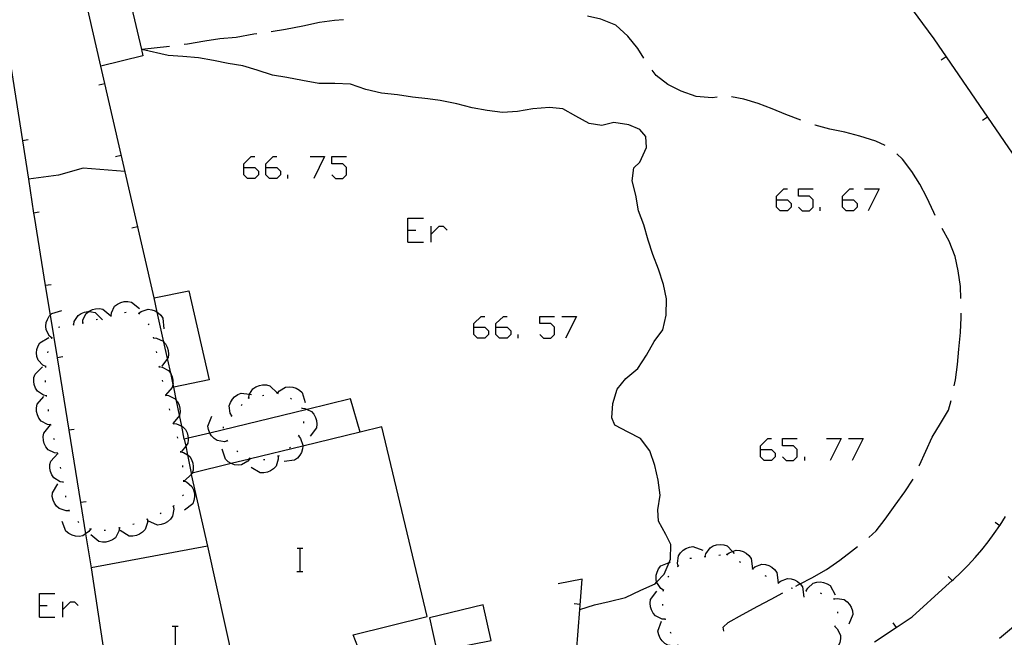
# Model space of a CAD drawing. Units: inches. Extents: x 670924 to 674647, y 4165979 to 4168366.
# Drawn here: x 672618 to 672685, y 4166538 to 4166580 of the extents above; entities that cross this region are included whole.
import ezdxf

# ---------------------------------------------------------------- set-up
doc = ezdxf.new("R2010")
doc.units = ezdxf.units.IN
doc.header["$MEASUREMENT"] = 0
doc.layers.add('Cartografia', color=7, linetype='Continuous')

# ---------------------------------------------------------------- blocks, each defined once
blk = doc.blocks.new('1048')
at = {"layer": 'Cartografia', "color": 7, "linetype": 'Continuous'}
for points in [[(672648.687, 4166559.06), (672648.687, 4166559.312), (672649.19, 4166559.786), (672649.441, 4166559.786)], [(672648.687, 4166559.06), (672649.441, 4166559.06), (672649.692, 4166558.809), (672649.692, 4166558.558), (672649.441, 4166558.307), (672648.939, 4166558.307), (672648.687, 4166558.558), (672648.687, 4166559.06)]]:
    blk.add_lwpolyline(points, dxfattribs=at)
blk = doc.blocks.new('1049')
at = {"layer": 'Cartografia', "color": 7, "linetype": 'Continuous'}
for points in [[(672650.195, 4166559.06), (672650.195, 4166559.312), (672650.698, 4166559.786), (672650.949, 4166559.786)], [(672650.195, 4166559.06), (672650.949, 4166559.06), (672651.2, 4166558.809), (672651.2, 4166558.558), (672650.949, 4166558.307), (672650.446, 4166558.307), (672650.195, 4166558.558), (672650.195, 4166559.06)]]:
    blk.add_lwpolyline(points, dxfattribs=at)
blk = doc.blocks.new('1050')
at = {"layer": 'Cartografia', "color": 7, "linetype": 'Continuous'}
for points in [[(672669.322, 4166567.744), (672669.322, 4166567.995), (672669.824, 4166568.498), (672670.075, 4166568.498)], [(672669.322, 4166567.744), (672670.075, 4166567.744), (672670.327, 4166567.493), (672670.327, 4166567.241), (672670.075, 4166566.99), (672669.573, 4166566.99), (672669.322, 4166567.241), (672669.322, 4166567.744)]]:
    blk.add_lwpolyline(points, dxfattribs=at)
blk = doc.blocks.new('1051')
at = {"layer": 'Cartografia', "color": 7, "linetype": 'Continuous'}
for points in [[(672673.817, 4166567.744), (672673.817, 4166567.995), (672674.32, 4166568.498), (672674.571, 4166568.498)], [(672673.817, 4166567.744), (672674.571, 4166567.744), (672674.822, 4166567.493), (672674.822, 4166567.241), (672674.571, 4166566.99), (672674.068, 4166566.99), (672673.817, 4166567.241), (672673.817, 4166567.744)]]:
    blk.add_lwpolyline(points, dxfattribs=at)
blk = doc.blocks.new('1052')
at = {"layer": 'Cartografia', "color": 7, "linetype": 'Continuous'}
for points in [[(672668.233, 4166550.712), (672668.233, 4166550.963), (672668.735, 4166551.466), (672668.986, 4166551.466)], [(672668.233, 4166550.712), (672668.986, 4166550.712), (672669.238, 4166550.46), (672669.238, 4166550.209), (672668.986, 4166549.958), (672668.484, 4166549.958), (672668.232, 4166550.209), (672668.233, 4166550.712)]]:
    blk.add_lwpolyline(points, dxfattribs=at)
blk = doc.blocks.new('1112')
at = {"layer": 'Cartografia', "color": 7, "linetype": 'Continuous'}
for points in [[(672632.995, 4166569.95), (672632.995, 4166570.201), (672633.498, 4166570.704), (672633.749, 4166570.704)], [(672632.995, 4166569.95), (672633.749, 4166569.95), (672634, 4166569.699), (672634, 4166569.447), (672633.749, 4166569.196), (672633.246, 4166569.196), (672632.995, 4166569.447), (672632.995, 4166569.95)]]:
    blk.add_lwpolyline(points, dxfattribs=at)
blk = doc.blocks.new('1113')
at = {"layer": 'Cartografia', "color": 7, "linetype": 'Continuous'}
for points in [[(672634.503, 4166569.95), (672634.503, 4166570.201), (672635.006, 4166570.704), (672635.257, 4166570.704)], [(672634.503, 4166569.95), (672635.257, 4166569.95), (672635.508, 4166569.699), (672635.508, 4166569.447), (672635.257, 4166569.196), (672634.754, 4166569.196), (672634.503, 4166569.447), (672634.503, 4166569.95)]]:
    blk.add_lwpolyline(points, dxfattribs=at)

msp = doc.modelspace()

# ---------------------------------------------------------------- linework, layer by layer
at = {"layer": 'Cartografia', "color": 7, "linetype": 'Continuous'}
for points in [[(672685.714, 4166570.507), (672680.084, 4166578.727), (672676.734, 4166583.277), (672674.124, 4166592.957), (672673.574, 4166608.397), (672673.104, 4166612.577), (672672.614, 4166616.467), (672672.434, 4166617.497), (672672.224, 4166618.527), (672671.954, 4166619.547), (672671.634, 4166620.547), (672671.274, 4166621.537), (672670.864, 4166622.507), (672670.404, 4166623.447), (672669.904, 4166624.377), (672669.364, 4166625.277), (672668.774, 4166626.147), (672668.154, 4166626.997), (672666.304, 4166629.427), (672662.944, 4166633.997), (672662.417, 4166633.829), (672662.093, 4166633.726), (672661.008, 4166633.382), (672660.834, 4166633.327)], [(672623.244, 4166576.867), (672620.924, 4166587.007), (672623.804, 4166587.477), (672626.021, 4166578.005), (672626.023, 4166577.998), (672626.124, 4166577.567), (672623.244, 4166576.867)], [(672615.624, 4166586.607), (672616.386, 4166581.657), (672617.147, 4166576.717), (672617.907, 4166571.778), (672618.309, 4166569.168), (672618.668, 4166566.838), (672618.704, 4166566.607), (672619.466, 4166561.897), (672619.794, 4166559.871), (672620.264, 4166556.967), (672621.063, 4166552.028), (672621.863, 4166547.088), (672622.208, 4166544.96), (672622.584, 4166542.637)], [(672660.274, 4166577.407), (672659.874, 4166578.067), (672659.194, 4166578.927), (672658.374, 4166579.657), (672657.354, 4166580.067), (672656.444, 4166580.287)], [(672639.804, 4166580.027), (672639.184, 4166579.997), (672638.154, 4166579.847), (672637.034, 4166579.607), (672635.844, 4166579.377), (672634.874, 4166579.217)], [(672633.884, 4166579.077), (672633.674, 4166579.047), (672632.484, 4166578.837), (672631.374, 4166578.727), (672630.334, 4166578.567), (672629.164, 4166578.367), (672628.944, 4166578.337)], [(672627.944, 4166578.217), (672626.043, 4166578), (672626.023, 4166577.998), (672626.014, 4166577.997)], [(672655.904, 4166539.787), (672655.907, 4166539.788), (672656.914, 4166540.107), (672657.904, 4166540.337), (672659.034, 4166540.617), (672660.084, 4166541.107), (672661.044, 4166541.537), (672661.149, 4166541.654), (672661.654, 4166542.217), (672661.995, 4166543.001), (672662.094, 4166543.227), (672662.114, 4166544.227), (672661.774, 4166544.907), (672661.274, 4166545.817), (672661.234, 4166546.607), (672661.384, 4166547.607), (672661.264, 4166548.617), (672661.034, 4166549.627), (672660.684, 4166550.627), (672660.054, 4166551.467), (672659.214, 4166551.907), (672658.294, 4166552.367), (672658.104, 4166552.877), (672658.154, 4166553.847), (672658.464, 4166554.837), (672659.044, 4166555.557), (672659.874, 4166556.237), (672660.454, 4166557.147), (672660.984, 4166558.077), (672661.574, 4166558.887), (672661.804, 4166559.887), (672661.814, 4166560.987), (672661.614, 4166561.967), (672661.274, 4166563.007), (672660.884, 4166564.017), (672660.584, 4166564.987), (672660.274, 4166566.037), (672659.924, 4166567.007), (672659.724, 4166568.067), (672659.474, 4166569.037), (672659.604, 4166569.927), (672660.014, 4166570.327), (672660.454, 4166571.317), (672660.404, 4166572.067), (672660.014, 4166572.537), (672659.264, 4166572.857), (672658.234, 4166573.027), (672657.414, 4166572.817), (672656.554, 4166572.947), (672655.634, 4166573.467), (672654.754, 4166573.957), (672653.844, 4166574.047), (672652.714, 4166573.957), (672651.674, 4166573.777), (672650.644, 4166573.717), (672649.594, 4166573.837), (672648.584, 4166574.027), (672647.534, 4166574.297), (672646.384, 4166574.517), (672645.544, 4166574.637), (672644.514, 4166574.757), (672643.484, 4166574.917), (672642.394, 4166575.017), (672641.324, 4166575.287), (672640.284, 4166575.647), (672639.204, 4166575.687), (672638.124, 4166575.677), (672637.004, 4166575.897), (672635.944, 4166576.087), (672634.954, 4166576.267), (672633.904, 4166576.597), (672632.944, 4166576.897), (672631.944, 4166577.047), (672630.944, 4166577.257), (672629.914, 4166577.447), (672628.854, 4166577.527), (672627.854, 4166577.597), (672626.043, 4166578), (672626.021, 4166578.005), (672626.014, 4166578.007)], [(672680.554, 4166577.307), (672680.894, 4166577.537)], [(672626.884, 4166561.067), (672623.244, 4166576.867)], [(672665.274, 4166574.747), (672664.934, 4166574.707), (672663.844, 4166574.797), (672662.824, 4166575.157), (672661.924, 4166575.627), (672661.114, 4166576.237), (672660.844, 4166576.587)], [(672623.124, 4166575.587), (672623.514, 4166575.677)], [(672670.994, 4166573.177), (672669.964, 4166573.577), (672669.024, 4166573.957), (672668.074, 4166574.317), (672667.094, 4166574.607), (672666.264, 4166574.787)], [(672676.724, 4166571.457), (672676.094, 4166571.757), (672675.014, 4166572.097), (672673.974, 4166572.377), (672672.954, 4166572.577), (672671.954, 4166572.837), (672671.934, 4166572.837)], [(672683.374, 4166573.177), (672683.714, 4166573.407)], [(672618.294, 4166571.837), (672617.907, 4166571.778), (672617.904, 4166571.777)], [(672624.244, 4166570.717), (672624.634, 4166570.807)], [(672680.154, 4166566.677), (672680.054, 4166566.877), (672679.584, 4166567.897), (672679.094, 4166568.817), (672678.564, 4166569.677), (672677.924, 4166570.527), (672677.534, 4166570.887)], [(672637.519, 4166570.704), (672638.496, 4166570.704), (672637.77, 4166569.196)], [(672638.998, 4166569.447), (672639.25, 4166569.196), (672639.752, 4166569.196), (672640.004, 4166569.447), (672640.004, 4166569.95), (672639.752, 4166570.201), (672638.998, 4166570.201), (672638.998, 4166570.704), (672640.004, 4166570.704)], [(672624.894, 4166569.677), (672622.054, 4166569.907), (672620.354, 4166569.437), (672618.309, 4166569.168), (672618.304, 4166569.167)], [(672636.011, 4166569.196), (672636.011, 4166569.447)], [(672670.829, 4166567.241), (672671.081, 4166566.99), (672671.583, 4166566.99), (672671.835, 4166567.241), (672671.835, 4166567.744), (672671.583, 4166567.995), (672670.829, 4166567.995), (672670.829, 4166568.498), (672671.835, 4166568.498)], [(672675.325, 4166568.498), (672676.33, 4166568.498), (672675.576, 4166566.99)], [(672619.054, 4166566.897), (672618.668, 4166566.838), (672618.664, 4166566.837)], [(672672.309, 4166566.99), (672672.309, 4166567.241)], [(672644.192, 4166564.868), (672644.192, 4166565.678), (672644.192, 4166566.488), (672645.253, 4166566.488)], [(672625.364, 4166565.847), (672625.754, 4166565.937)], [(672644.192, 4166565.678), (672644.722, 4166565.678)], [(672645.783, 4166564.868), (672645.783, 4166565.399), (672645.783, 4166565.957)], [(672645.783, 4166565.399), (672646.314, 4166565.957), (672646.593, 4166565.957), (672646.872, 4166565.678)], [(672681.894, 4166561.017), (672681.864, 4166561.827), (672681.714, 4166562.907), (672681.514, 4166563.887), (672681.094, 4166564.927), (672680.614, 4166565.787)], [(672644.192, 4166564.868), (672645.253, 4166564.868)], [(672619.854, 4166561.957), (672619.466, 4166561.897), (672619.464, 4166561.897)], [(672628.234, 4166554.977), (672628.171, 4166555.26), (672628.046, 4166555.822), (672627.8, 4166556.933), (672627.555, 4166558.039), (672627.103, 4166560.079), (672626.884, 4166561.067), (672629.244, 4166561.537), (672630.644, 4166555.467), (672628.234, 4166554.977)], [(672623.954, 4166559.837), (672623.974, 4166560.047), (672624.194, 4166560.487), (672624.394, 4166560.637), (672624.624, 4166560.747), (672624.834, 4166560.807), (672625.094, 4166560.817), (672625.334, 4166560.777), (672625.884, 4166560.327)], [(672619.924, 4166558.317), (672619.754, 4166558.447), (672619.514, 4166558.887), (672619.494, 4166559.127), (672619.534, 4166559.377), (672619.604, 4166559.587), (672619.734, 4166559.807), (672619.794, 4166559.871), (672619.904, 4166559.987), (672620.594, 4166560.197)], [(672621.404, 4166559.237), (672621.404, 4166559.238), (672621.444, 4166559.437), (672621.704, 4166559.867), (672621.904, 4166559.997), (672622.144, 4166560.087), (672622.364, 4166560.127), (672622.424, 4166560.125), (672622.624, 4166560.117), (672622.864, 4166560.057), (672623.374, 4166559.557)], [(672622.014, 4166559.347), (672622.034, 4166559.557), (672622.254, 4166559.997), (672622.424, 4166560.125), (672622.454, 4166560.147), (672622.684, 4166560.257), (672622.894, 4166560.317), (672623.154, 4166560.327), (672623.394, 4166560.287), (672623.944, 4166559.837)], [(672624.874, 4166560.067), (672624.974, 4166560.087)], [(672625.844, 4166560.007), (672626.004, 4166560.137), (672626.484, 4166560.287), (672626.724, 4166560.247), (672626.964, 4166560.167), (672627.103, 4166560.079), (672627.154, 4166560.047), (672627.344, 4166559.877), (672627.484, 4166559.667), (672627.544, 4166558.957)], [(672622.934, 4166559.577), (672623.034, 4166559.597)], [(672623.904, 4166559.827), (672623.954, 4166559.837), (672624.004, 4166559.847)], [(672625.804, 4166560.027), (672625.894, 4166559.977)], [(672653.183, 4166558.558), (672653.434, 4166558.307), (672653.937, 4166558.307), (672654.188, 4166558.558), (672654.188, 4166559.06), (672653.937, 4166559.312), (672653.183, 4166559.312), (672653.183, 4166559.786), (672654.188, 4166559.786)], [(672654.69, 4166559.786), (672655.696, 4166559.786), (672654.942, 4166558.307)], [(672681.444, 4166555.047), (672681.534, 4166555.477), (672681.664, 4166556.517), (672681.764, 4166557.557), (672681.864, 4166558.707), (672681.914, 4166559.717), (672681.914, 4166560.017)], [(672620.364, 4166559.067), (672620.464, 4166559.087)], [(672621.354, 4166559.227), (672621.404, 4166559.238), (672621.444, 4166559.247)], [(672621.974, 4166559.337), (672622.064, 4166559.357)], [(672626.474, 4166559.297), (672626.534, 4166559.217)], [(672619.504, 4166556.367), (672619.499, 4166556.369), (672619.304, 4166556.457), (672618.974, 4166556.817), (672618.894, 4166557.057), (672618.874, 4166557.307), (672618.894, 4166557.537), (672618.974, 4166557.777), (672619.094, 4166557.987), (672619.714, 4166558.347)], [(672619.914, 4166558.267), (672619.944, 4166558.357)], [(672626.824, 4166558.377), (672626.854, 4166558.277)], [(672626.844, 4166558.327), (672627.054, 4166558.307), (672627.504, 4166558.097), (672627.555, 4166558.039), (672627.664, 4166557.917), (672627.784, 4166557.687), (672627.844, 4166557.477), (672627.864, 4166557.217), (672627.834, 4166556.977), (672627.8, 4166556.933), (672627.404, 4166556.407)], [(672651.703, 4166558.307), (672651.703, 4166558.558)], [(672619.644, 4166557.307), (672619.664, 4166557.397)], [(672627.034, 4166557.397), (672627.054, 4166557.307)], [(672620.654, 4166557.027), (672620.264, 4166556.967), (672620.264, 4166556.967)], [(672619.554, 4166554.377), (672619.549, 4166554.378), (672619.344, 4166554.417), (672618.924, 4166554.687), (672618.794, 4166554.897), (672618.714, 4166555.137), (672618.674, 4166555.357), (672618.694, 4166555.617), (672618.764, 4166555.857), (672619.274, 4166556.357)], [(672619.494, 4166556.317), (672619.499, 4166556.369), (672619.504, 4166556.417)], [(672627.214, 4166556.417), (672627.224, 4166556.367), (672627.234, 4166556.317)], [(672627.224, 4166556.367), (672627.434, 4166556.327), (672627.864, 4166556.097), (672628.014, 4166555.897), (672628.046, 4166555.822), (672628.114, 4166555.667), (672628.164, 4166555.447), (672628.171, 4166555.26), (672628.174, 4166555.187), (672628.124, 4166554.947), (672627.663, 4166554.418), (672627.654, 4166554.407)], [(672619.474, 4166555.317), (672619.474, 4166555.417)], [(672627.424, 4166555.437), (672627.454, 4166555.347)], [(672628.944, 4166551.417), (672628.768, 4166552.297), (672628.617, 4166553.056), (672628.42, 4166554.04), (672628.234, 4166554.977)], [(672633.334, 4166554.227), (672633.334, 4166554.231), (672633.364, 4166554.437), (672633.396, 4166554.489), (672633.624, 4166554.857), (672633.824, 4166554.997), (672634.064, 4166555.087), (672634.284, 4166555.127), (672634.544, 4166555.127), (672634.784, 4166555.067), (672635.294, 4166554.567)], [(672635.304, 4166554.557), (672635.305, 4166554.559), (672635.434, 4166554.717), (672635.854, 4166554.977), (672636.104, 4166554.997), (672636.354, 4166554.967), (672636.574, 4166554.897), (672636.794, 4166554.767), (672636.974, 4166554.607), (672637.194, 4166553.927)], [(672619.834, 4166552.397), (672619.614, 4166552.417), (672619.174, 4166552.647), (672619.024, 4166552.847), (672618.924, 4166553.077), (672618.874, 4166553.297), (672618.864, 4166553.547), (672618.904, 4166553.797), (672619.364, 4166554.337)], [(672619.554, 4166554.327), (672619.549, 4166554.378), (672619.544, 4166554.427)], [(672627.654, 4166554.467), (672627.663, 4166554.418), (672627.664, 4166554.417), (672627.674, 4166554.367)], [(672627.664, 4166554.417), (672627.874, 4166554.387), (672628.314, 4166554.167), (672628.42, 4166554.04), (672628.474, 4166553.977), (672628.584, 4166553.747), (672628.634, 4166553.527), (672628.654, 4166553.277), (672628.617, 4166553.056), (672628.614, 4166553.037), (672628.189, 4166552.509), (672628.164, 4166552.477)], [(672640.944, 4166551.907), (672640.943, 4166551.907), (672640.274, 4166554.167), (672637.316, 4166553.449), (672630.679, 4166551.838), (672629.206, 4166551.481), (672628.944, 4166551.417), (672629.037, 4166550.943), (672629.157, 4166550.338), (672629.404, 4166549.087)], [(672632.174, 4166553.007), (672632.074, 4166553.197), (672632.014, 4166553.687), (672632.094, 4166553.917), (672632.224, 4166554.137), (672632.374, 4166554.307), (672632.584, 4166554.457), (672632.814, 4166554.547), (672633.396, 4166554.489), (672633.524, 4166554.477)], [(672633.294, 4166554.227), (672633.334, 4166554.231), (672633.384, 4166554.237)], [(672634.274, 4166554.397), (672634.374, 4166554.417)], [(672635.254, 4166554.567), (672635.264, 4166554.577), (672635.305, 4166554.559), (672635.354, 4166554.537)], [(672636.184, 4166554.207), (672636.264, 4166554.147)], [(672679.054, 4166549.597), (672679.084, 4166549.647), (672679.514, 4166550.607), (672679.944, 4166551.547), (672680.514, 4166552.497), (672681.054, 4166553.387), (672681.234, 4166554.067)], [(672619.694, 4166553.337), (672619.684, 4166553.437)], [(672627.904, 4166553.497), (672627.934, 4166553.407)], [(672632.814, 4166553.707), (672632.884, 4166553.777)], [(672636.944, 4166553.587), (672636.959, 4166553.536), (672636.974, 4166553.487)], [(672636.954, 4166553.537), (672636.959, 4166553.536), (672637.164, 4166553.517), (672637.316, 4166553.449), (672637.614, 4166553.317), (672637.774, 4166553.127), (672637.894, 4166552.907), (672637.964, 4166552.687), (672637.984, 4166552.437), (672637.954, 4166552.187), (672637.524, 4166551.617)], [(672631.894, 4166551.297), (672631.892, 4166551.296), (672631.684, 4166551.247), (672631.194, 4166551.317), (672630.984, 4166551.457), (672630.804, 4166551.637), (672630.684, 4166551.827), (672630.679, 4166551.838), (672630.594, 4166552.067), (672630.554, 4166552.307), (672630.814, 4166552.977)], [(672632.134, 4166552.967), (672632.174, 4166553.007), (672632.204, 4166553.037)], [(672620.314, 4166550.457), (672620.094, 4166550.477), (672619.654, 4166550.697), (672619.504, 4166550.887), (672619.394, 4166551.117), (672619.334, 4166551.337), (672619.324, 4166551.597), (672619.364, 4166551.837), (672619.814, 4166552.387)], [(672619.854, 4166552.347), (672619.824, 4166552.447)], [(672621.444, 4166552.087), (672621.063, 4166552.028), (672621.054, 4166552.027)], [(672624.311, 4166531.209), (672626.563, 4166516.307), (672636.213, 4166518.428), (672645.033, 4166520.367), (672644.843, 4166521.207), (672651.913, 4166522.747), (672651.847, 4166523.04), (672649.674, 4166532.647), (672642.384, 4166531.087), (672641.414, 4166535.617), (672640.464, 4166538.077), (672645.514, 4166539.307), (672642.414, 4166552.267), (672640.943, 4166551.907), (672637.029, 4166550.951), (672633.466, 4166550.08), (672633.395, 4166550.063), (672632.144, 4166549.757), (672629.485, 4166549.107), (672629.404, 4166549.087), (672629.42, 4166549.014), (672630.524, 4166544.107), (672622.584, 4166542.637), (672624.311, 4166531.209)], [(672628.184, 4166552.537), (672628.189, 4166552.509), (672628.194, 4166552.487), (672628.204, 4166552.437)], [(672628.194, 4166552.487), (672628.404, 4166552.467), (672628.768, 4166552.297), (672628.854, 4166552.257), (672629.014, 4166552.077), (672629.134, 4166551.847), (672629.194, 4166551.637), (672629.206, 4166551.481), (672629.214, 4166551.377), (672629.184, 4166551.137), (672629.037, 4166550.943), (672628.754, 4166550.567)], [(672631.614, 4166552.167), (672631.614, 4166552.267)], [(672637.074, 4166552.617), (672637.064, 4166552.517)], [(672620.084, 4166551.377), (672620.074, 4166551.427), (672620.054, 4166551.467)], [(672628.454, 4166551.577), (672628.484, 4166551.477)], [(672631.914, 4166551.257), (672631.892, 4166551.296), (672631.864, 4166551.347)], [(672636.734, 4166551.637), (672636.735, 4166551.635), (672636.864, 4166551.467), (672637.034, 4166551.007), (672637.029, 4166550.951), (672637.014, 4166550.757), (672636.934, 4166550.517), (672636.824, 4166550.317), (672636.664, 4166550.127), (672636.464, 4166549.977), (672635.754, 4166549.887)], [(672636.764, 4166551.687), (672636.735, 4166551.635), (672636.714, 4166551.597)], [(672669.74, 4166550.209), (672669.992, 4166549.958), (672670.494, 4166549.958), (672670.745, 4166550.209), (672670.745, 4166550.712), (672670.494, 4166550.963), (672669.74, 4166550.963), (672669.74, 4166551.466), (672670.745, 4166551.466)], [(672672.728, 4166551.466), (672673.733, 4166551.466), (672672.979, 4166549.958)], [(672674.236, 4166551.466), (672675.241, 4166551.466), (672674.487, 4166549.958)], [(672633.424, 4166550.097), (672633.395, 4166550.063), (672633.284, 4166549.927), (672632.854, 4166549.677), (672632.614, 4166549.647), (672632.364, 4166549.677), (672632.144, 4166549.757), (672632.144, 4166549.757), (672631.924, 4166549.877), (672631.744, 4166550.047), (672631.524, 4166550.727)], [(672636.184, 4166550.877), (672636.114, 4166550.807)], [(672620.694, 4166548.487), (672620.474, 4166548.517), (672620.054, 4166548.777), (672619.914, 4166548.977), (672619.824, 4166549.217), (672619.784, 4166549.437), (672619.784, 4166549.687), (672619.844, 4166549.927), (672620.324, 4166550.436), (672620.334, 4166550.447)], [(672620.324, 4166550.407), (672620.324, 4166550.436), (672620.324, 4166550.447), (672620.304, 4166550.497)], [(672628.684, 4166550.607), (672628.694, 4166550.557), (672628.704, 4166550.507)], [(672628.694, 4166550.557), (672628.894, 4166550.507), (672629.157, 4166550.338), (672629.314, 4166550.237), (672629.444, 4166550.027), (672629.524, 4166549.787), (672629.554, 4166549.557), (672629.544, 4166549.307), (672629.485, 4166549.107), (672629.474, 4166549.067), (672629.42, 4166549.014), (672628.964, 4166548.567)], [(672632.604, 4166550.557), (672632.524, 4166550.617)], [(672633.474, 4166550.077), (672633.466, 4166550.08), (672633.424, 4166550.097), (672633.374, 4166550.117)], [(672635.354, 4166550.267), (672635.354, 4166550.047), (672635.204, 4166549.577), (672635.034, 4166549.397), (672634.824, 4166549.257), (672634.614, 4166549.167), (672634.364, 4166549.117), (672634.114, 4166549.127), (672633.504, 4166549.487)], [(672634.444, 4166550.017), (672634.344, 4166549.997)], [(672635.404, 4166550.287), (672635.354, 4166550.267), (672635.304, 4166550.247)], [(672671.248, 4166549.958), (672671.248, 4166550.209)], [(672620.514, 4166549.427), (672620.504, 4166549.517)], [(672628.814, 4166549.617), (672628.814, 4166549.517)], [(672675.624, 4166544.717), (672676.124, 4166545.157), (672676.734, 4166545.967), (672677.414, 4166546.907), (672678.074, 4166547.827), (672678.634, 4166548.687)], [(672621.104, 4166546.537), (672620.884, 4166546.527), (672620.414, 4166546.677), (672620.234, 4166546.837), (672620.084, 4166547.057), (672620.004, 4166547.257), (672619.944, 4166547.507), (672619.954, 4166547.757), (672620.314, 4166548.367)], [(672620.704, 4166548.437), (672620.694, 4166548.487), (672620.684, 4166548.537)], [(672628.884, 4166548.617), (672628.884, 4166548.567), (672628.884, 4166548.517)], [(672628.884, 4166548.567), (672629.084, 4166548.497), (672629.464, 4166548.187), (672629.574, 4166547.967), (672629.634, 4166547.717), (672629.644, 4166547.487), (672629.604, 4166547.237), (672629.514, 4166547.007), (672628.954, 4166546.567)], [(672620.864, 4166547.457), (672620.854, 4166547.557)], [(672628.884, 4166547.627), (672628.824, 4166547.547)], [(672622.244, 4166547.147), (672621.863, 4166547.088), (672621.854, 4166547.087)], [(672628.194, 4166546.857), (672628.195, 4166546.85), (672628.224, 4166546.637), (672628.134, 4166546.157), (672627.994, 4166545.957), (672627.804, 4166545.787), (672627.604, 4166545.667), (672627.364, 4166545.587), (672627.114, 4166545.557), (672626.464, 4166545.847)], [(672628.244, 4166546.877), (672628.195, 4166546.85), (672628.154, 4166546.827)], [(672621.124, 4166546.497), (672621.094, 4166546.587)], [(672626.424, 4166545.947), (672626.424, 4166545.727), (672626.274, 4166545.257), (672626.104, 4166545.077), (672625.894, 4166544.937), (672625.684, 4166544.847), (672625.434, 4166544.797), (672625.184, 4166544.807), (672624.574, 4166545.177)], [(672626.464, 4166545.967), (672626.374, 4166545.927)], [(672627.374, 4166546.377), (672627.294, 4166546.327)], [(672676.014, 4166537.587), (672677.481, 4166538.561), (672678.574, 4166539.287), (672680.864, 4166541.387), (672681.293, 4166541.767), (672681.384, 4166541.847), (672681.894, 4166542.327), (672682.384, 4166542.827), (672682.864, 4166543.337), (672683.324, 4166543.877), (672683.754, 4166544.417), (672684.174, 4166544.987), (672684.561, 4166545.538), (672684.574, 4166545.557), (672684.944, 4166546.147)], [(672622.554, 4166545.287), (672622.551, 4166545.283), (672622.424, 4166545.107), (672622.208, 4166544.96), (672622.014, 4166544.827), (672621.774, 4166544.787), (672621.514, 4166544.807), (672621.294, 4166544.867), (672621.074, 4166544.977), (672620.874, 4166545.137), (672620.614, 4166545.797)], [(672621.744, 4166545.737), (672621.674, 4166545.807)], [(672622.604, 4166545.267), (672622.551, 4166545.283), (672622.504, 4166545.297)], [(672624.514, 4166545.357), (672624.484, 4166545.137), (672624.254, 4166544.697), (672624.054, 4166544.547), (672623.824, 4166544.447), (672623.604, 4166544.397), (672623.354, 4166544.387), (672623.114, 4166544.427), (672622.564, 4166544.887)], [(672624.564, 4166545.367), (672624.514, 4166545.357), (672624.464, 4166545.347)], [(672625.524, 4166545.627), (672625.434, 4166545.597)], [(672684.234, 4166545.757), (672684.561, 4166545.538), (672684.564, 4166545.537)], [(672623.574, 4166545.197), (672623.474, 4166545.177)], [(672630.524, 4166544.107), (672632.891, 4166533.42), (672634.509, 4166526.118), (672636.213, 4166518.428), (672636.213, 4166518.427)], [(672636.634, 4166543.987), (672636.854, 4166543.987), (672637.034, 4166543.987)], [(672636.854, 4166542.387), (672636.854, 4166543.987)], [(672662.624, 4166542.757), (672662.622, 4166542.761), (672662.574, 4166542.957), (672662.644, 4166543.457), (672662.774, 4166543.657), (672662.954, 4166543.837), (672663.144, 4166543.957), (672663.384, 4166544.057), (672663.624, 4166544.087), (672664.294, 4166543.837)], [(672664.464, 4166543.397), (672664.465, 4166543.402), (672664.514, 4166543.597), (672664.794, 4166544.007), (672665.004, 4166544.137), (672665.244, 4166544.207), (672665.474, 4166544.237), (672665.724, 4166544.217), (672665.964, 4166544.137), (672666.319, 4166543.751), (672666.444, 4166543.617)], [(672670.644, 4166541.397), (672670.804, 4166541.487), (672670.936, 4166541.553), (672671.734, 4166541.957), (672672.734, 4166542.517), (672673.634, 4166543.167), (672674.434, 4166543.777), (672674.844, 4166544.087)], [(672663.424, 4166543.277), (672663.434, 4166543.287), (672663.524, 4166543.297)], [(672664.414, 4166543.397), (672664.465, 4166543.402), (672664.514, 4166543.407)], [(672665.404, 4166543.507), (672665.504, 4166543.517)], [(672665.904, 4166543.567), (672665.947, 4166543.54), (672665.984, 4166543.517)], [(672665.944, 4166543.537), (672665.947, 4166543.54), (672666.104, 4166543.667), (672666.319, 4166543.751), (672666.564, 4166543.847), (672666.814, 4166543.827), (672667.054, 4166543.747), (672667.254, 4166543.637), (672667.444, 4166543.477), (672667.594, 4166543.277), (672667.693, 4166542.572), (672667.694, 4166542.567)], [(672661.624, 4166541.107), (672661.619, 4166541.11), (672661.444, 4166541.227), (672661.154, 4166541.627), (672661.149, 4166541.654), (672661.114, 4166541.867), (672661.124, 4166542.127), (672661.184, 4166542.347), (672661.284, 4166542.577), (672661.444, 4166542.767), (672661.995, 4166543.001), (672662.104, 4166543.047)], [(672662.584, 4166542.737), (672662.622, 4166542.761), (672662.664, 4166542.787)], [(672666.774, 4166543.077), (672666.864, 4166543.027)], [(672667.654, 4166542.597), (672667.693, 4166542.572), (672667.734, 4166542.547)], [(672667.694, 4166542.577), (672667.854, 4166542.707), (672668.314, 4166542.887), (672668.564, 4166542.867), (672668.804, 4166542.787), (672669.004, 4166542.677), (672669.194, 4166542.517), (672669.344, 4166542.317), (672669.442, 4166541.615), (672669.444, 4166541.607)], [(672636.614, 4166542.387), (672636.854, 4166542.387), (672637.034, 4166542.387)], [(672661.914, 4166541.997), (672661.984, 4166542.067)], [(672668.524, 4166542.117), (672668.614, 4166542.067)], [(672669.444, 4166541.607), (672669.449, 4166541.611), (672669.604, 4166541.737), (672670.064, 4166541.917), (672670.314, 4166541.897), (672670.554, 4166541.817), (672670.754, 4166541.707), (672670.936, 4166541.553), (672670.944, 4166541.547), (672671.094, 4166541.347), (672671.194, 4166540.637)], [(672681.024, 4166542.057), (672681.293, 4166541.767), (672681.294, 4166541.767)], [(672654.803, 4166525.217), (672655.09, 4166529.006), (672655.686, 4166536.877), (672655.907, 4166539.788), (672656.064, 4166541.857), (672654.434, 4166541.537)], [(672669.404, 4166541.637), (672669.442, 4166541.615), (672669.449, 4166541.611), (672669.494, 4166541.587)], [(672670.324, 4166541.267), (672670.424, 4166541.247)], [(672671.354, 4166541.077), (672671.454, 4166541.257), (672671.824, 4166541.587), (672672.064, 4166541.657), (672672.314, 4166541.677), (672672.534, 4166541.647), (672672.774, 4166541.557), (672672.984, 4166541.427), (672673.334, 4166540.807)], [(672619.062, 4166539.264), (672619.062, 4166540.074), (672619.062, 4166540.884), (672620.123, 4166540.884)], [(672661.744, 4166539.137), (672661.524, 4166539.147), (672661.074, 4166539.357), (672660.914, 4166539.537), (672660.794, 4166539.767), (672660.734, 4166539.977), (672660.704, 4166540.237), (672660.744, 4166540.477), (672661.174, 4166541.047)], [(672661.604, 4166541.057), (672661.619, 4166541.11), (672661.634, 4166541.157)], [(672665.724, 4166538.317), (672665.684, 4166538.597), (672666.034, 4166538.907), (672667.004, 4166539.447), (672668.044, 4166540.017), (672668.954, 4166540.497), (672669.764, 4166540.937)], [(672671.304, 4166541.087), (672671.354, 4166541.077), (672671.404, 4166541.067)], [(672672.294, 4166540.927), (672672.384, 4166540.897)], [(672673.214, 4166540.567), (672673.264, 4166540.487)], [(672619.062, 4166540.074), (672619.593, 4166540.074)], [(672620.654, 4166539.264), (672620.654, 4166539.795), (672620.654, 4166540.325)], [(672620.654, 4166539.795), (672621.184, 4166540.325), (672621.463, 4166540.325), (672621.715, 4166540.074)], [(672649.314, 4166540.107), (672645.674, 4166539.227), (672646.154, 4166536.957), (672649.864, 4166537.677), (672649.314, 4166540.107)], [(672655.534, 4166540.197), (672655.934, 4166540.167)], [(672661.584, 4166540.067), (672661.584, 4166540.167)], [(672673.244, 4166540.527), (672673.454, 4166540.557), (672673.934, 4166540.467), (672674.134, 4166540.327), (672674.304, 4166540.137), (672674.424, 4166539.947), (672674.504, 4166539.707), (672674.534, 4166539.457), (672674.254, 4166538.797)], [(672619.062, 4166539.264), (672620.123, 4166539.264)], [(672673.494, 4166539.647), (672673.494, 4166539.547)], [(672684.524, 4166537.837), (672686.834, 4166539.747)], [(672628.124, 4166538.647), (672628.344, 4166538.647), (672628.524, 4166538.647)], [(672628.344, 4166537.047), (672628.344, 4166538.647)], [(672662.624, 4166537.357), (672662.414, 4166537.297), (672661.914, 4166537.357), (672661.704, 4166537.477), (672661.524, 4166537.657), (672661.394, 4166537.847), (672661.294, 4166538.077), (672661.244, 4166538.317), (672661.474, 4166538.997)], [(672661.764, 4166539.087), (672661.734, 4166539.187)], [(672673.304, 4166538.637), (672673.305, 4166538.635), (672673.454, 4166538.487), (672673.684, 4166538.047), (672673.694, 4166537.797), (672673.644, 4166537.547), (672673.564, 4166537.337), (672673.424, 4166537.127), (672673.244, 4166536.957), (672672.554, 4166536.777)], [(672673.324, 4166538.677), (672673.305, 4166538.635), (672673.284, 4166538.587)], [(672677.254, 4166538.887), (672677.481, 4166538.561), (672677.484, 4166538.557)], [(672662.144, 4166538.167), (672662.094, 4166538.257)]]:
    msp.add_lwpolyline(points, dxfattribs=at)

# ---------------------------------------------------------------- block references
at = {"layer": 'Cartografia'}
for name in ['1112', '1113', '1050', '1051', '1048', '1049', '1052']:
    msp.add_blockref(name, (0, 0), dxfattribs=at)

doc.saveas('drawing.dxf')
